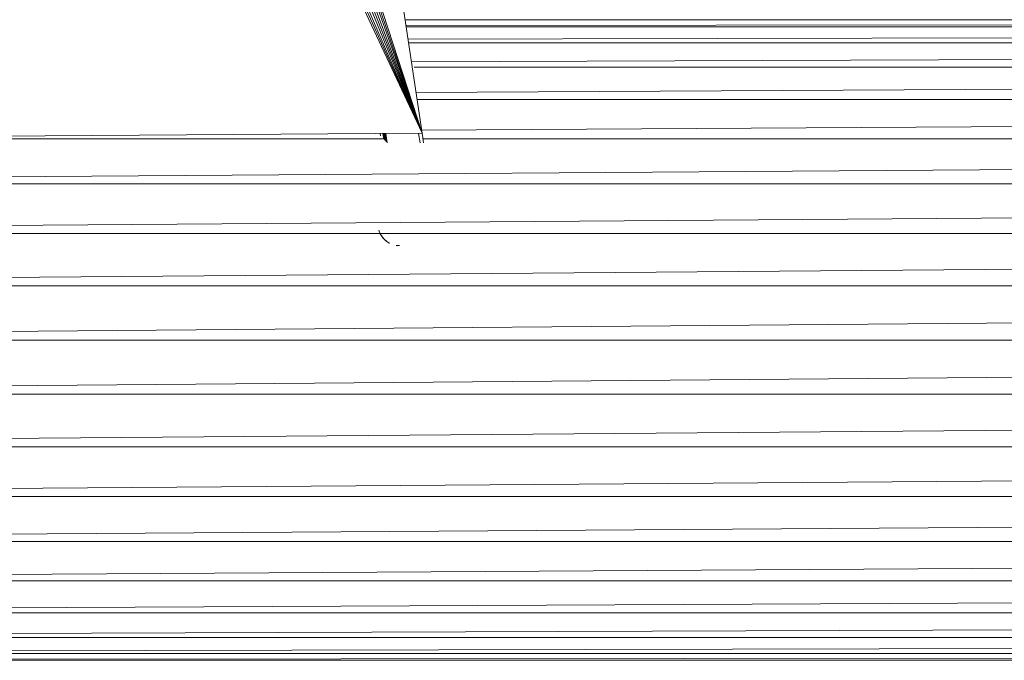
# Model space of a CAD drawing. Units: millimetres. Extents: x -1787 to 4933, y -2159 to 2593.
# Drawn here: x 1288 to 1425, y 545 to 634 of the extents above; entities that cross this region are included whole.
import ezdxf

# ---------------------------------------------------------------- set-up
doc = ezdxf.new("R2010")
doc.units = ezdxf.units.MM

# ---------------------------------------------------------------- blocks, each defined once
blk = doc.blocks.new('10026_DWG-434066-East')
at = {"lineweight": 9}
for p, q in [((-251.89, 199.23), (-271.21, 327.99)), ((-251.89, 199.23), (-288.64, 312.13)), ((-251.89, 199.23), (-289.81, 311.03)), ((-295.01, 309.08), (-251.89, 199.23)), ((-251.89, 199.23), (-293.07, 309.57)), ((-251.89, 199.23), (-291.23, 309.97)), ((-251.89, 199.23), (-303.03, 308.35)), ((-251.89, 199.23), (-301.04, 308.14)), ((-251.89, 199.23), (-298.96, 308.1)), ((-296.99, 308.57), (-251.89, 199.23)), ((368.79, 214.97), (-254.25, 214.97)), ((446.29, 214.97), (-254.14, 214.22)), ((446.29, 214.01), (-254.11, 214.01)), ((446.29, 214.01), (-253.85, 212.29)), ((446.29, 211.8), (-253.78, 211.8)), ((446.29, 211.8), (-253.38, 209.16)), ((446.29, 208.4), (-253.01, 208.4)), ((446.29, 208.4), (-252.74, 204.92)), ((446.29, 203.91), (-252.59, 203.91)), ((446.29, 203.91), (-251.96, 199.69)), ((446.29, 198.46), (-453.71, 192.21)), ((-436.9, 197.99), (-251.89, 199.23)), ((-257.21, 198.46), (-366.06, 198.46)), ((-257.74, 199.19), (-257.68, 198.88)), ((-257.2, 198.44), (-257.33, 199.19)), ((-257.16, 198.41), (-257.3, 199.19)), ((-257.12, 198.36), (-257.27, 199.19)), ((-257.07, 198.3), (-257.23, 199.19)), ((-257.02, 198.23), (-257.18, 199.19)), ((-256.95, 198.15), (-257.12, 199.19)), ((-256.89, 198.07), (-257.07, 199.19)), ((-256.94, 199.19), (-256.75, 197.91)), ((-252.15, 197.91), (-252.41, 199.22)), ((-251.69, 197.91), (-251.89, 199.23)), ((446.29, 198.46), (-251.77, 198.46)), ((446.29, 192.21), (-453.71, 185.33)), ((446.29, 192.21), (-453.71, 192.21)), ((446.29, 185.33), (-453.71, 178.03)), ((446.29, 185.33), (-453.71, 185.33)), ((-257.78, 185.43), (-257.91, 185.8)), ((-257.7, 185.27), (-257.91, 185.8)), ((-257.91, 185.8), (-257.78, 185.43)), ((-257.7, 185.27), (-257.78, 185.43)), ((-257.45, 184.87), (-257.7, 185.27)), ((-257.6, 185.07), (-257.7, 185.27)), ((-257.6, 185.07), (-257.7, 185.27)), ((-257.45, 184.87), (-257.6, 185.07)), ((-257.15, 184.51), (-257.45, 184.87)), ((-257.34, 184.71), (-257.45, 184.87)), ((-257.45, 184.87), (-257.34, 184.71)), ((-257.15, 184.51), (-257.34, 184.71)), ((-257, 184.35), (-257.15, 184.51)), ((-256.79, 184.2), (-257.15, 184.51)), ((-257.15, 184.51), (-257, 184.35)), ((-256.79, 184.2), (-257, 184.35)), ((-256.55, 184.03), (-256.79, 184.2)), ((-256.39, 183.96), (-256.79, 184.2)), ((-256.55, 184.03), (-256.79, 184.2)), ((-256.39, 183.96), (-256.55, 184.03)), ((-255.3, 183.62), (-255.51, 183.67)), ((-255.04, 183.63), (-255.51, 183.67)), ((-255.04, 183.63), (-255.3, 183.62)), ((446.29, 178.03), (-453.71, 170.51)), ((446.29, 178.03), (-453.71, 178.03)), ((-57.74, 170.51), (-453.71, 170.51)), ((-58.02, 166.29), (-453.71, 162.99)), ((-58.26, 162.99), (-453.71, 162.99)), ((-59.1, 158.89), (-453.71, 155.68)), ((-59.73, 155.68), (-453.71, 155.68)), ((-60.96, 151.81), (-453.71, 148.81)), ((-61.81, 148.81), (-453.71, 148.81)), ((-63.36, 145.27), (-453.71, 142.55)), ((-64.48, 142.55), (-453.71, 142.55)), ((-66.03, 139.45), (-453.71, 137.1)), ((-67.33, 137.1), (-453.71, 137.1)), ((-68.62, 134.54), (-453.71, 132.62)), ((-69.7, 132.62), (-453.71, 132.62)), ((-71, 130.66), (-453.71, 129.22)), ((-71.7, 129.22), (-453.71, 129.22)), ((-72.58, 127.94), (-453.71, 127.01)), ((-72.99, 127.01), (-453.71, 127.01)), ((-73.42, 126.45), (-453.71, 126.05)), ((-73.38, 126.05), (-453.71, 126.05))]:
    blk.add_line(p, q, dxfattribs=at)

msp = doc.modelspace()

# ---------------------------------------------------------------- block references
at = {"lineweight": 9}
msp.add_blockref('10026_DWG-434066-East', (1595.82, 419), dxfattribs=at)

doc.saveas('drawing.dxf')
